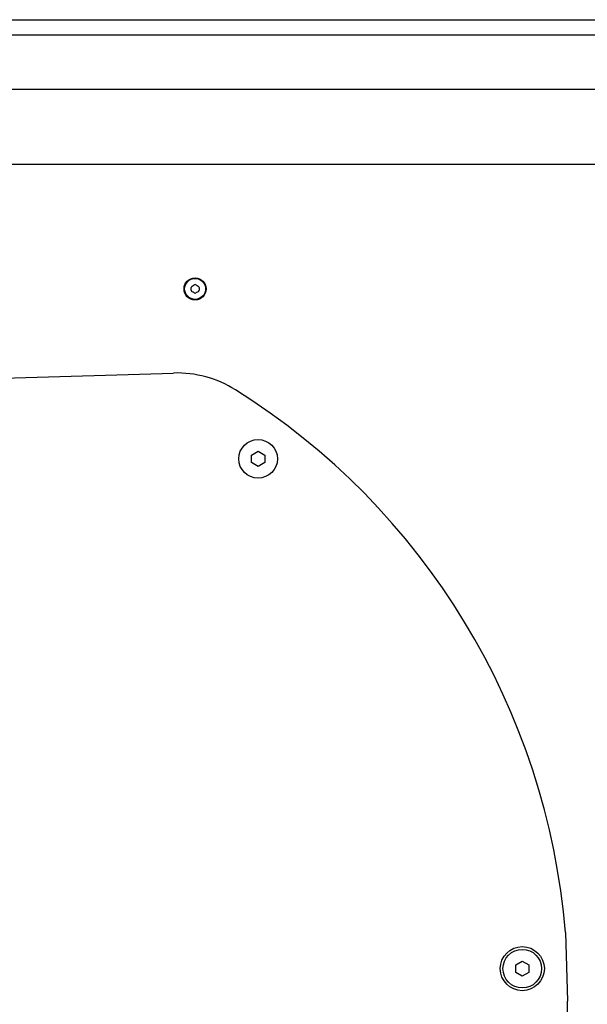
# Model space of a CAD drawing. Units: millimetres. Extents: x -4423 to 4205, y -3380 to 1121.
# Drawn here: x -434 to -177, y -1413 to -967 of the extents above; entities that cross this region are included whole.
import ezdxf

# ---------------------------------------------------------------- set-up
doc = ezdxf.new("R2010")
doc.units = ezdxf.units.MM
doc.header["$LTSCALE"] = 80
doc.layers.add('SW_Toestellen', color=2, linetype='Continuous')

msp = doc.modelspace()

# ---------------------------------------------------------------- linework, layer by layer
at = {"layer": 'SW_Toestellen'}
for p, q in [((-501.42, -966.76), (192.04, -966.76)), ((190.31, -973.76), (-496.83, -973.76)), ((-489.69, -998.26), (180.31, -998.26)), ((-489.69, -1032.26), (180.31, -1032.26)), ((-441.62, -1129.18), (-364.43, -1126.9)), ((-329.14, -1164.05), (-326.14, -1162.32)), ((-329.14, -1167.52), (-329.14, -1164.05)), ((-326.14, -1162.32), (-323.14, -1164.05)), ((-323.14, -1164.05), (-323.14, -1167.52)), ((-326.14, -1169.25), (-329.14, -1167.52)), ((-323.14, -1167.52), (-326.14, -1169.25)), ((-186.87, -1380.42), (-185.95, -1411.57)), ((-209.39, -1395.11), (-206.39, -1393.38)), ((-209.39, -1398.58), (-209.39, -1395.11)), ((-206.39, -1393.38), (-203.39, -1395.11)), ((-203.39, -1395.11), (-203.39, -1398.58)), ((-206.39, -1400.31), (-209.39, -1398.58)), ((-203.39, -1398.58), (-206.39, -1400.31))]:
    msp.add_line(p, q, dxfattribs=at)
for centre, radius in [((-354.69, -1088.76), 5), ((-354.69, -1088.76), 4.75), ((-326.14, -1165.78), 8.75), ((-206.39, -1396.85), 10), ((-206.39, -1396.85), 8.75)]:
    msp.add_circle(centre, radius, dxfattribs=at)
for centre, radius, start, end in [((-355.78, -1088.13), 0.712, 115.9507, 184.0493), ((-364.67, -1088.76), 8.2, 355.9507, 4.0493), ((-359.68, -1080.11), 8.2, 295.9507, 304.0493), ((-354.69, -1087.5), 0.712, 55.9507, 124.0493), ((-349.7, -1080.11), 8.2, 235.9507, 244.0493), ((-353.6, -1088.13), 0.712, 355.9507, 64.0493), ((-344.71, -1088.76), 8.2, 175.9507, 184.0493), ((-355.78, -1089.39), 0.712, 175.9507, 244.0493), ((-359.68, -1097.4), 8.2, 55.9507, 64.0493), ((-354.69, -1090.02), 0.712, 235.9507, 304.0493), ((-349.7, -1097.4), 8.2, 115.9507, 124.0493), ((-353.6, -1089.39), 0.712, 295.9507, 4.0493), ((-362.95, -1176.88), 50, 57.9521, 91.6917), ((-506.69, -1406.48), 320.88, 4.6577, 57.9521), ((-506.69, -1421.04), 320.88, 302.0479, 1.6917)]:
    msp.add_arc(centre, radius, start, end, dxfattribs=at)

doc.saveas('drawing.dxf')
